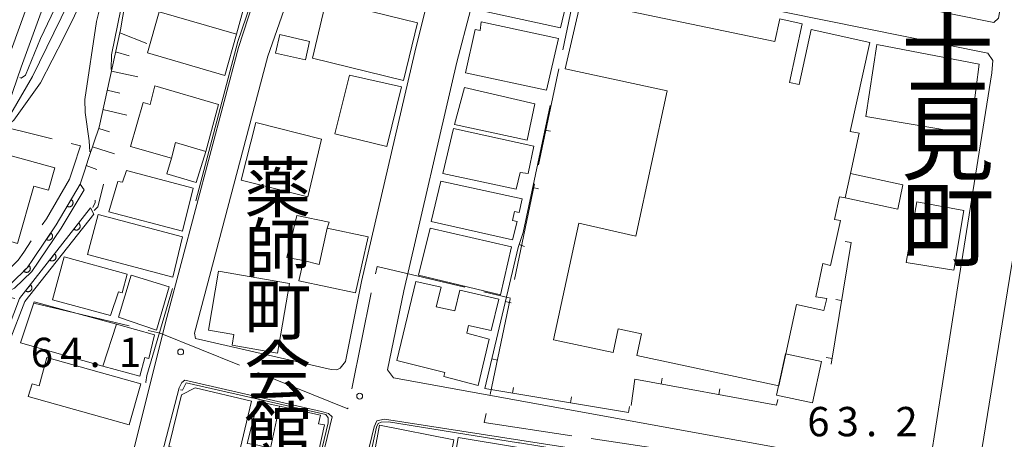
# Model space of a CAD drawing. Units: millimetres. Extents: x -72000 to -70000, y 27000 to 28501.
# Drawn here: x -71400 to -71274, y 27847 to 27901 of the extents above; entities that cross this region are included whole.
import ezdxf

# ---------------------------------------------------------------- set-up
doc = ezdxf.new("R2010")
doc.units = ezdxf.units.MM
for name, color, linetype, lineweight in [('110600_大字・町・丁目界', 7, 'Continuous', 20), ('210100_道路縁（街区線）', 7, 'Continuous', 15), ('300100_普通建物', 7, 'Continuous', 15), ('610111_人工斜面(上)', 7, 'Continuous', 9), ('610199_人工斜面(中)', 7, 'Continuous', 9), ('611000_被覆(直)', 7, 'Continuous', 20), ('611012_被覆(下)', 7, 'Continuous', 9), ('614000_塀', 7, 'Continuous', 20), ('710100_等高線（計曲線）', 7, 'Continuous', 20), ('710200_等高線（主曲線）', 7, 'Continuous', 9), ('731200_図化機測定による標高点', 7, 'Continuous', 20), ('731207_図化機測定による標高点（注記）', 7, 'Continuous', 20)]:
    doc.layers.add(name, color=color, linetype=linetype, lineweight=lineweight)
doc.layers.add('811400_大字・町・丁目', color=7, linetype='Continuous')
doc.layers.add('813100_建物の名称', color=7, linetype='Continuous')
doc.styles.add('Style-Kanji', font='txt')
doc.styles.add('Style-WORKING', font='txt')

msp = doc.modelspace()

# ---------------------------------------------------------------- linework, layer by layer
at = {"layer": '110600_大字・町・丁目界'}
for p, q in [((-71331.244, 27894.719), (-71333.817, 27882.487)), ((-71334.332, 27880.04), (-71336.906, 27867.808)), ((-71357.649, 27853.851), (-71355.172, 27866.103)), ((-71340.782, 27866.242), (-71337.405, 27865.435)), ((-71337.42, 27865.362), (-71339.994, 27853.129)), ((-71398.242, 27864.808), (-71386.084, 27861.903))]:
    msp.add_line(p, q, dxfattribs=at)
at = {"layer": '110600_大字・町・丁目界', "flags": 128}
for points in [[(-71327.668, 27908.656), (-71328.285, 27908.781), (-71330.729, 27897.165)], [(-71398.067, 27905.626), (-71401.699, 27895.598), (-71402.292, 27893.863)], [(-71403.101, 27891.497), (-71404.335, 27887.89), (-71395.901, 27885.806)], [(-71393.474, 27885.206), (-71392.295, 27884.915), (-71393.203, 27882.153), (-71393.713, 27880.632), (-71396.65, 27875.589), (-71397.176, 27874.812)], [(-71398.578, 27872.743), (-71399.538, 27871.326), (-71400.253, 27870.29), (-71404.355, 27866.268), (-71400.673, 27865.388)], [(-71354.639, 27868.546), (-71354.418, 27869.5), (-71343.213, 27866.823)], [(-71383.652, 27861.322), (-71382.128, 27860.958), (-71371.987, 27856.873)], [(-71369.668, 27855.939), (-71358.164, 27851.305), (-71358.145, 27851.401)], [(-71340.508, 27850.683), (-71340.751, 27849.529), (-71329.553, 27847.862)], [(-71327.081, 27847.494), (-71318.921, 27846.279), (-71314.73, 27845.572)]]:
    msp.add_lwpolyline(points, dxfattribs=at)
at = {"layer": '210100_道路縁（街区線）', "linetype": 'Continuous', "flags": 128}
for points in [[(-71357.06, 28027.06), (-71373.89, 27997.77), (-71380.76, 27985.83), (-71381.77, 27983.54), (-71382.08, 27980.33), (-71382.17, 27974.35), (-71382.19, 27972.65), (-71382.43, 27956.07), (-71382.48, 27952.88), (-71383.46, 27944.51), (-71384.94, 27937.73), (-71386.82, 27930.95), (-71399.86, 27894.95), (-71402.49, 27887.26)], [(-71386.821, 27840.866), (-71381.25, 27862.97), (-71372.13, 27897.45), (-71368.32, 27909.15), (-71366.34, 27913.94), (-71365.97, 27914.98), (-71368.39, 27915.95), (-71367.13, 27920.14), (-71361.77, 27934.45), (-71347.6, 27970.93), (-71346.33, 27970.43), (-71345.63, 27972.21), (-71345.19, 27973.85), (-71344.87, 27975.86), (-71343.64, 27978.17), (-71341.58, 27977.47), (-71326.99, 27972.5), (-71325.53, 27972.07), (-71325.28, 27972.41), (-71325.27, 27972.42), (-71321.22, 27985.08), (-71310.73, 28012.92)], [(-71337.7, 27913.24), (-71338.6, 27914.09), (-71338.67, 27915.72), (-71338.11, 27918.25), (-71331.98, 27938.62), (-71331.15, 27939.83), (-71329.54, 27940.18), (-71272.78, 27927.47), (-71270.91, 27926.21), (-71275.12, 27901.19), (-71275.68, 27900.67), (-71337.7, 27913.24)], [(-71358.47, 27857.36), (-71356.41, 27867.55), (-71349.61, 27896.85), (-71346.5, 27909.41), (-71346.75, 27910.23), (-71347.67, 27910.43), (-71361.24, 27913.24), (-71362.34, 27913.18), (-71362.74, 27912.45), (-71368.39, 27896.35), (-71377.72, 27860.98), (-71377.6, 27860.3), (-71360.29, 27856.3), (-71359.58, 27856.29), (-71359.14, 27856.49), (-71358.47, 27857.36)], [(-71353.08, 27856.27), (-71351.03, 27866.39), (-71344.26, 27895.57), (-71340.77, 27908.94), (-71340.29, 27909.26), (-71338.5, 27909.32), (-71276.47, 27896.75)], [(-71276.47, 27896.75), (-71275.83, 27895.8), (-71275.97, 27894.22), (-71280.275, 27867.006)], [(-71353.08, 27856.27), (-71352.335, 27855.245), (-71286.04, 27843.22), (-71285.115, 27843.272), (-71284.481, 27843.586), (-71283.854, 27844.176), (-71280.275, 27867.006)], [(-71374.11, 27792.51), (-71374.59, 27791.31), (-71375.26, 27790.73), (-71376.43, 27790.64), (-71395.03, 27794.06), (-71395.16, 27794.47), (-71394.87, 27795.55), (-71379.71, 27853.96), (-71379.36, 27854.65), (-71378.97, 27854.94), (-71361.52, 27850.94), (-71360.65, 27850.7), (-71360.16, 27850.27), (-71374.11, 27792.51)], [(-71338.71, 27784.73), (-71339.18, 27784.12), (-71340.77, 27783.78), (-71342.28, 27783.9), (-71365.3, 27788.78), (-71367.45, 27789.28), (-71368.61, 27790.1), (-71368.76, 27791.22), (-71354.81, 27848.98), (-71354.45, 27849.74), (-71353.47, 27849.99), (-71326.35, 27845.77), (-71325.26, 27845.22), (-71325.17, 27844.35), (-71329.62, 27823.81), (-71338.71, 27784.73)]]:
    msp.add_lwpolyline(points, dxfattribs=at)
msp.add_lwpolyline([(-71277.09, 27840.719), (-71248.629, 27830.389), (-71246.827, 27831.568), (-71243.955, 27850.741), (-71241.034, 27870.715), (-71238.696, 27887.216), (-71239.85, 27889.229), (-71267.909, 27894.379), (-71269.503, 27893.495), (-71273.71, 27867.964), (-71277.713, 27843.187)], close=True, dxfattribs=at)
at = {"layer": '300100_普通建物', "linetype": 'Continuous', "flags": 128}
for points in [[(-71370.993, 27904.155), (-71372.368, 27899.155), (-71382.243, 27902.03), (-71380.868, 27906.905), (-71370.993, 27904.155)], [(-71331.032, 27899.995), (-71341.406, 27902.245), (-71340.532, 27905.995), (-71339.282, 27905.745), (-71338.907, 27907.745), (-71329.657, 27905.745), (-71331.032, 27899.995)], [(-71351.037, 27893.225), (-71362.662, 27896.1), (-71360.912, 27903.475), (-71349.287, 27900.6), (-71351.037, 27893.225)], [(-71303.157, 27854.246), (-71321.281, 27858.121), (-71320.656, 27860.871), (-71323.656, 27861.496), (-71324.281, 27858.496), (-71331.906, 27860.121), (-71328.656, 27874.995), (-71321.407, 27873.37), (-71317.395, 27891.928), (-71330.407, 27894.745), (-71328.407, 27903.37), (-71303.657, 27898.245), (-71303.032, 27901.12), (-71300.157, 27900.495), (-71301.782, 27892.995), (-71300.532, 27892.745), (-71299.032, 27899.745), (-71291.532, 27898.12), (-71294.032, 27886.745), (-71292.907, 27886.495), (-71293.998, 27881.353), (-71294.657, 27878.245), (-71295.407, 27878.37), (-71296.032, 27875.495), (-71295.282, 27875.37), (-71296.532, 27869.62), (-71297.532, 27869.87), (-71298.407, 27865.62), (-71297.032, 27865.37), (-71297.407, 27863.87), (-71300.907, 27864.62), (-71302.269, 27858.341), (-71303.157, 27854.246)], [(-71372.368, 27899.155), (-71373.868, 27893.905), (-71383.743, 27896.78), (-71382.243, 27902.03), (-71372.368, 27899.155)], [(-71332.782, 27891.995), (-71343.156, 27894.245), (-71341.906, 27899.745), (-71341.281, 27899.62), (-71341.156, 27900.745), (-71331.282, 27898.62), (-71332.782, 27891.995)], [(-71353.188, 27884.804), (-71359.813, 27886.429), (-71357.938, 27893.929), (-71351.313, 27892.429), (-71353.188, 27884.804)], [(-71376.283, 27884.192), (-71380.158, 27885.317), (-71380.658, 27883.317), (-71385.908, 27884.817), (-71384.283, 27890.442), (-71383.408, 27890.192), (-71382.783, 27892.567), (-71374.658, 27890.192), (-71376.283, 27884.192)], [(-71335.281, 27885.62), (-71344.531, 27887.62), (-71343.281, 27892.37), (-71334.282, 27890.245), (-71335.281, 27885.62)], [(-71363.281, 27878.37), (-71371.781, 27880.495), (-71369.906, 27887.87), (-71361.531, 27885.745), (-71363.281, 27878.37)], [(-71336.656, 27879.37), (-71346.031, 27881.37), (-71344.656, 27887.12), (-71334.406, 27884.87), (-71335.156, 27881.37), (-71336.156, 27881.495), (-71336.656, 27879.37)], [(-71376.283, 27884.192), (-71377.533, 27880.192), (-71381.283, 27881.317), (-71380.658, 27883.317), (-71380.158, 27885.317), (-71376.283, 27884.192)], [(-71379.283, 27873.985), (-71388.658, 27876.485), (-71387.533, 27880.36), (-71386.908, 27880.235), (-71386.408, 27881.734), (-71377.908, 27879.484), (-71379.283, 27873.985)], [(-71337.156, 27872.87), (-71347.531, 27875.245), (-71346.281, 27880.37), (-71335.906, 27878.12), (-71336.281, 27876.37), (-71336.906, 27876.495), (-71337.156, 27875.37), (-71336.531, 27875.245), (-71337.156, 27872.87)], [(-71280.782, 27868.995), (-71286.907, 27869.995), (-71285.532, 27877.745), (-71279.532, 27876.62), (-71280.782, 27868.995)], [(-71380.52, 27868.128), (-71391.398, 27870.996), (-71390.023, 27876.121), (-71379.27, 27873.252), (-71380.52, 27868.128)], [(-71360.804, 27874.377), (-71361.804, 27869.752), (-71363.804, 27870.252), (-71365.929, 27870.627), (-71364.679, 27876.001), (-71360.554, 27875.126), (-71360.804, 27874.377)], [(-71363.804, 27870.252), (-71361.804, 27869.752), (-71360.804, 27874.377), (-71355.554, 27873.252), (-71357.179, 27866.127), (-71364.429, 27867.627), (-71363.804, 27870.252)], [(-71338.656, 27865.871), (-71349.156, 27868.371), (-71347.656, 27874.37), (-71337.281, 27871.995), (-71338.656, 27865.871)], [(-71388.45, 27863.235), (-71395.884, 27865.205), (-71394.384, 27870.705), (-71386.325, 27868.485), (-71386.95, 27866.11), (-71387.45, 27866.235), (-71388.45, 27863.235)], [(-71382.575, 27861.36), (-71387.45, 27862.985), (-71385.825, 27868.36), (-71380.95, 27866.86), (-71382.575, 27861.36)], [(-71341.535, 27854.289), (-71345.904, 27855.413), (-71345.774, 27855.95), (-71351.899, 27857.45), (-71349.492, 27867.571), (-71346.242, 27866.821), (-71346.867, 27864.321), (-71344.492, 27863.821), (-71343.867, 27866.446), (-71338.867, 27865.321), (-71339.867, 27861.321), (-71342.742, 27861.946), (-71342.992, 27860.946), (-71340.117, 27860.196), (-71341.535, 27854.289)], [(-71387.7, 27862.11), (-71389.45, 27856.735), (-71399.95, 27859.735), (-71398.2, 27864.985), (-71387.7, 27862.11)], [(-71384.7, 27855.485), (-71389.45, 27856.735), (-71387.7, 27862.11), (-71382.825, 27860.735), (-71383.575, 27857.735), (-71384.075, 27857.86), (-71384.7, 27855.485)], [(-71386.075, 27849.235), (-71398.95, 27852.86), (-71398.45, 27854.485), (-71397.575, 27854.235), (-71396.575, 27857.86), (-71384.575, 27854.485), (-71386.075, 27849.235)], [(-71372.329, 27844.377), (-71381.034, 27846.461), (-71379.409, 27853.086), (-71377.659, 27853.961), (-71370.454, 27852.251), (-71372.329, 27844.377)], [(-71366.903, 27851.624), (-71368.028, 27846.249), (-71370.028, 27846.749), (-71371.028, 27846.874), (-71369.653, 27852.249), (-71366.903, 27851.624)], [(-71370.028, 27846.749), (-71368.028, 27846.249), (-71366.903, 27851.624), (-71361.653, 27850.499), (-71361.903, 27849.374), (-71361.153, 27849.249), (-71362.778, 27841.874), (-71370.778, 27843.749), (-71370.028, 27846.749)], [(-71346.752, 27835.974), (-71356.248, 27837.7), (-71354.123, 27849.2), (-71344.627, 27847.349), (-71346.752, 27835.974)]]:
    msp.add_lwpolyline(points, dxfattribs=at)
at = {"layer": '300100_普通建物'}
for points in [[(-71363.578, 27895.868), (-71367.391, 27896.729), (-71366.854, 27899.103), (-71363.041, 27898.242), (-71363.578, 27895.868)], [(-71287.96, 27876.826), (-71294.657, 27878.246), (-71293.998, 27881.353), (-71287.301, 27879.933), (-71287.96, 27876.826)], [(-71298.861, 27852.038), (-71303.422, 27853.026), (-71302.27, 27858.341), (-71297.709, 27857.353), (-71298.861, 27852.038)], [(-71337.541, 27840.871), (-71344.984, 27842.104), (-71344.068, 27847.635), (-71336.625, 27846.403), (-71337.541, 27840.871)]]:
    msp.add_lwpolyline(points, close=True, dxfattribs=at)
at = {"layer": '300100_普通建物', "elevation": -999}
msp.add_lwpolyline([(-71278.734, 27886.376), (-71292.044, 27888.666), (-71290.624, 27897.856), (-71277.554, 27895.346), (-71278.734, 27886.376)], close=True, dxfattribs=at)
at = {"layer": '300100_普通建物', "linetype": 'Continuous', "elevation": -999, "flags": 128}
msp.add_lwpolyline([(-71400.314, 27872.416), (-71405.204, 27873.856), (-71402.524, 27883.986), (-71395.564, 27882.086), (-71396.384, 27879.216), (-71398.254, 27879.746)], close=True, dxfattribs=at)
at = {"layer": '300100_普通建物', "linetype": 'Continuous', "flags": 128}
msp.add_lwpolyline([(-71374.658, 27868.888), (-71365.603475, 27867.316249), (-71367.148674, 27858.414688), (-71372.933115, 27859.418794), (-71372.697, 27860.779), (-71375.967, 27861.347)], close=True, dxfattribs=at)
at = {"layer": '610111_人工斜面(上)', "flags": 128}
msp.add_lwpolyline([(-71392.34, 27880.01), (-71391.78, 27881.68), (-71391.25, 27883.29), (-71389.92, 27887.28), (-71387.2, 27899.7), (-71385.74, 27908.22), (-71384.16, 27908.73), (-71383.21, 27909.4), (-71380.81, 27916.12), (-71378.82, 27922.97), (-71379.88, 27923.93), (-71379.87, 27924.87), (-71376.04, 27935.63)], dxfattribs=at)
at = {"layer": '610199_人工斜面(中)', "flags": 128}
for points in [[(-71387.28, 27899.33), (-71383.81, 27897.99)], [(-71387.81, 27896.89), (-71386.09, 27896.41)], [(-71388.35, 27894.45), (-71384.97, 27893.71)], [(-71388.88, 27892.01), (-71387.26, 27891.62)], [(-71389.42, 27889.56), (-71386.37, 27888.81)], [(-71389.97, 27887.13), (-71388.57, 27886.7)], [(-71390.76, 27884.75), (-71387.93, 27883.89)], [(-71391.55, 27882.38), (-71390.19, 27881.89)]]:
    msp.add_lwpolyline(points, dxfattribs=at)
at = {"layer": '611000_被覆(直)', "linetype": 'Continuous', "flags": 128}
for points in [[(-71407.22, 27860.27), (-71405.63, 27864.14), (-71403.86, 27866), (-71401.14, 27867.32), (-71399.1, 27869.32), (-71398.3, 27870.48), (-71395.38, 27874.79), (-71392.34, 27880.01)], [(-71402.12, 27860), (-71400.06, 27865.39), (-71391, 27876.98)]]:
    msp.add_lwpolyline(points, dxfattribs=at)
for points in [[(-71393.491205, 27878.03326), (-71393.994458, 27877.169121), (-71393.95543, 27877.148706), (-71393.915252, 27877.132251), (-71393.874429, 27877.118892), (-71393.831593, 27877.108989), (-71393.788472, 27877.103549), (-71393.744706, 27877.101205), (-71393.701158, 27877.10246), (-71393.658189, 27877.108681), (-71393.615078, 27877.117134), (-71393.573411, 27877.131056), (-71393.532968, 27877.146849), (-71393.494473, 27877.167247), (-71393.457563, 27877.190883), (-71393.422743, 27877.216894), (-71393.390372, 27877.246645), (-71393.361458, 27877.27841), (-71393.334634, 27877.312548), (-71393.310762, 27877.349564), (-71393.290347, 27877.388592), (-71393.273892, 27877.42877), (-71393.260533, 27877.469593), (-71393.25063, 27877.512429), (-71393.24519, 27877.55555), (-71393.242846, 27877.599316), (-71393.244101, 27877.642864), (-71393.250322, 27877.685833), (-71393.258775, 27877.728944), (-71393.272697, 27877.770611), (-71393.28849, 27877.811054), (-71393.308888, 27877.849549), (-71393.332525, 27877.886459), (-71393.358535, 27877.921279), (-71393.388286, 27877.95365), (-71393.420051, 27877.982564), (-71393.454189, 27878.009388)], [(-71392.52808, 27875.025204), (-71393.143949, 27874.237355), (-71393.108052, 27874.211832), (-71393.070479, 27874.190077), (-71393.031846, 27874.171301), (-71392.990751, 27874.155677), (-71392.948767, 27874.144435), (-71392.905723, 27874.136174), (-71392.862408, 27874.131507), (-71392.818993, 27874.131839), (-71392.775133, 27874.134363), (-71392.731962, 27874.142502), (-71392.689751, 27874.152661), (-71392.648843, 27874.167646), (-71392.609067, 27874.186055), (-71392.571039, 27874.207099), (-71392.53493, 27874.232182), (-71392.501973, 27874.259729), (-71392.470764, 27874.289912), (-71392.44209, 27874.323345), (-71392.416568, 27874.359242), (-71392.394812, 27874.396815), (-71392.376036, 27874.435447), (-71392.360412, 27874.476543), (-71392.349171, 27874.518527), (-71392.340909, 27874.561571), (-71392.336242, 27874.604886), (-71392.336575, 27874.648301), (-71392.339099, 27874.692161), (-71392.347237, 27874.735332), (-71392.357396, 27874.777543), (-71392.372381, 27874.818451), (-71392.39079, 27874.858227), (-71392.411834, 27874.896255), (-71392.436918, 27874.932363), (-71392.464465, 27874.965321), (-71392.494647, 27874.99653)], [(-71396.079336, 27873.757762), (-71396.640226, 27872.929872), (-71396.602677, 27872.906848), (-71396.563713, 27872.887697), (-71396.523893, 27872.871591), (-71396.48183, 27872.858796), (-71396.439179, 27872.850435), (-71396.395674, 27872.845118), (-71396.352142, 27872.843406), (-71396.308849, 27872.846689), (-71396.265263, 27872.852188), (-71396.222745, 27872.863243), (-71396.181322, 27872.876247), (-71396.141527, 27872.893979), (-71396.103095, 27872.915048), (-71396.066585, 27872.938629), (-71396.032265, 27872.966109), (-71396.001256, 27872.995832), (-71395.972171, 27873.028066), (-71395.945836, 27873.063371), (-71395.922812, 27873.10092), (-71395.903661, 27873.139885), (-71395.887555, 27873.179704), (-71395.87476, 27873.221767), (-71395.866399, 27873.264418), (-71395.861082, 27873.307924), (-71395.85937, 27873.351456), (-71395.862653, 27873.394748), (-71395.868153, 27873.438334), (-71395.879207, 27873.480853), (-71395.892211, 27873.522276), (-71395.909943, 27873.56207), (-71395.931013, 27873.600503), (-71395.954593, 27873.637013), (-71395.982073, 27873.671333), (-71396.011796, 27873.702341), (-71396.04403, 27873.731427)], [(-71395.607422, 27871.085958), (-71396.22329, 27870.298109), (-71396.187393, 27870.272587), (-71396.14982, 27870.250831), (-71396.111188, 27870.232055), (-71396.070092, 27870.216431), (-71396.028108, 27870.20519), (-71395.985065, 27870.196928), (-71395.941749, 27870.192261), (-71395.898334, 27870.192594), (-71395.854475, 27870.195118), (-71395.811303, 27870.203256), (-71395.769092, 27870.213415), (-71395.728184, 27870.2284), (-71395.688409, 27870.246809), (-71395.65038, 27870.267853), (-71395.614272, 27870.292937), (-71395.581315, 27870.320484), (-71395.550105, 27870.350666), (-71395.521431, 27870.384099), (-71395.495909, 27870.419997), (-71395.474154, 27870.457569), (-71395.455378, 27870.496202), (-71395.439753, 27870.537298), (-71395.428512, 27870.579281), (-71395.42025, 27870.622325), (-71395.415584, 27870.66564), (-71395.415916, 27870.709056), (-71395.41844, 27870.752915), (-71395.426579, 27870.796086), (-71395.436737, 27870.838298), (-71395.451723, 27870.879205), (-71395.470131, 27870.918981), (-71395.491176, 27870.957009), (-71395.516259, 27870.993118), (-71395.543806, 27871.026075), (-71395.573988, 27871.057284)], [(-71398.837015, 27869.577829), (-71399.551088, 27868.877757), (-71399.518856, 27868.847738), (-71399.484469, 27868.821233), (-71399.448639, 27868.797543), (-71399.409953, 27868.776653), (-71399.369811, 27868.759991), (-71399.328227, 27868.746144), (-71399.285901, 27868.735825), (-71399.242818, 27868.730448), (-71399.199008, 27868.727186), (-71399.155141, 27868.72958), (-71399.111961, 27868.734102), (-71399.069439, 27868.743581), (-71399.027588, 27868.756603), (-71398.987124, 27868.772466), (-71398.948032, 27868.792586), (-71398.911741, 27868.815563), (-71398.876835, 27868.841381), (-71398.844016, 27868.870756), (-71398.813997, 27868.902988), (-71398.787492, 27868.937375), (-71398.763801, 27868.973205), (-71398.742911, 27869.011891), (-71398.72625, 27869.052033), (-71398.712402, 27869.093617), (-71398.702083, 27869.135943), (-71398.696707, 27869.179026), (-71398.693444, 27869.222836), (-71398.695839, 27869.266703), (-71398.700361, 27869.309883), (-71398.70984, 27869.352406), (-71398.722861, 27869.394256), (-71398.738725, 27869.43472), (-71398.758845, 27869.473812), (-71398.781821, 27869.510104), (-71398.80764, 27869.545009)], [(-71398.686763, 27867.146712), (-71399.302631, 27866.358863), (-71399.266734, 27866.333341), (-71399.229162, 27866.311586), (-71399.190529, 27866.29281), (-71399.149433, 27866.277185), (-71399.107449, 27866.265944), (-71399.064406, 27866.257682), (-71399.021091, 27866.253016), (-71398.977675, 27866.253348), (-71398.933816, 27866.255872), (-71398.890645, 27866.264011), (-71398.848433, 27866.274169), (-71398.807526, 27866.289155), (-71398.76775, 27866.307563), (-71398.729722, 27866.328608), (-71398.693613, 27866.353691), (-71398.660656, 27866.381238), (-71398.629447, 27866.41142), (-71398.600773, 27866.444854), (-71398.57525, 27866.480751), (-71398.553495, 27866.518324), (-71398.534719, 27866.556956), (-71398.519095, 27866.598052), (-71398.507853, 27866.640036), (-71398.499592, 27866.683079), (-71398.494925, 27866.726395), (-71398.495257, 27866.76981), (-71398.497781, 27866.813669), (-71398.50592, 27866.85684), (-71398.516079, 27866.899052), (-71398.531064, 27866.939959), (-71398.549473, 27866.979735), (-71398.570517, 27867.017763), (-71398.5956, 27867.053872), (-71398.623147, 27867.086829), (-71398.65333, 27867.118039)]]:
    msp.add_lwpolyline(points, close=True, dxfattribs=at)
at = {"layer": '611012_被覆(下)', "linetype": 'Continuous', "flags": 128}
for points in [[(-71392.34, 27880.01), (-71391.83, 27879.26), (-71394.74, 27874.39), (-71398.52, 27868.83), (-71400.71, 27866.7), (-71403.41, 27865.39), (-71404.99, 27863.72), (-71406.45, 27860.2), (-71407.22, 27860.27)], [(-71391, 27876.98), (-71390.57, 27876.16), (-71399.4, 27865.02), (-71401.39, 27859.81), (-71402.12, 27860)]]:
    msp.add_lwpolyline(points, dxfattribs=at)
at = {"layer": '614000_塀', "linetype": 'Continuous'}
for p, q in [((-71333.007015, 27886.910378), (-71332.273117, 27886.755802)), ((-71334.552777, 27879.571398), (-71333.818879, 27879.416822)), ((-71336.303863, 27872.290024), (-71335.596661, 27872.040292)), ((-71293.929, 27872.538), (-71296.459, 27857.018)), ((-71293.929, 27872.538), (-71294.669229, 27872.658669)), ((-71338.059028, 27865.000599), (-71337.328862, 27864.829262)), ((-71295.135688, 27865.13571), (-71295.875917, 27865.256378)), ((-71296.342376, 27857.733419), (-71297.082605, 27857.854088)), ((-71339.7724, 27857.698931), (-71339.042233, 27857.527593)), ((-71337.14189, 27853.293068), (-71337.019187, 27854.032962)), ((-71318.175038, 27854.459789), (-71318.040048, 27855.19754)), ((-71329.742945, 27852.066034), (-71329.620242, 27852.805928)), ((-71310.797519, 27853.109894), (-71310.662529, 27853.847646)), ((-71322.344, 27850.839), (-71322.221297, 27851.578895)), ((-71303.42, 27851.76), (-71303.285011, 27852.497752))]:
    msp.add_line(p, q, dxfattribs=at)
at = {"layer": '614000_塀', "linetype": 'Continuous', "flags": 128}
for points in [[(-71322.344, 27850.839), (-71340.669, 27853.878), (-71336.437, 27871.913), (-71335.765, 27873.816), (-71332.347, 27890.044)], [(-71303.42, 27851.76), (-71321.51, 27855.07), (-71321.98, 27851.72)]]:
    msp.add_lwpolyline(points, dxfattribs=at)
at = {"layer": '710100_等高線（計曲線）', "linetype": 'Continuous', "elevation": 70, "flags": 128}
msp.add_lwpolyline([(-71388.39, 27894.67), (-71388.33, 27896.53), (-71385.98, 27908.01), (-71383.9, 27912.14), (-71381.58, 27919.34), (-71379.37, 27927.18), (-71375.79, 27937.3), (-71375.29, 27938.34)], dxfattribs=at)
at = {"layer": '710200_等高線（主曲線）', "linetype": 'Continuous', "flags": 128}
for points, elevation in [([(-71367.62, 27978.56), (-71368.37, 27977.24), (-71369.88, 27975.33), (-71370.3, 27974.67), (-71370.83, 27973.09), (-71374.22, 27958.64), (-71375.83, 27953.72), (-71378.5, 27946.85), (-71386.26, 27923.34), (-71391.08, 27911.84), (-71397.39, 27898.61), (-71399.32, 27893.93), (-71399.86, 27893.56), (-71400.05, 27893.63)], 78), ([(-71402.16, 27887.16), (-71401.97, 27887.68), (-71398.41, 27893.74), (-71390.2, 27910.62), (-71381.79, 27932.39), (-71377.44, 27946.73), (-71375.67, 27951.72), (-71374.11, 27956.95), (-71371.34, 27967.99), (-71369.94, 27972.92), (-71369.4, 27974.29), (-71368.57, 27975.61), (-71367.55, 27976.84), (-71366.75, 27977.6), (-71365.92, 27977.67), (-71365.66, 27977.65), (-71364.68, 27977.55), (-71364.44, 27977.61)], 76), ([(-71362.97, 27976.69), (-71363.69, 27976.72), (-71364.63, 27976.6), (-71365.98, 27976.21), (-71367.32, 27974.79), (-71368.21, 27973.37), (-71368.35, 27973.02), (-71370, 27969.66), (-71370.3, 27967.75), (-71370.83, 27961.58), (-71371.24, 27958.86), (-71372.49, 27954.03), (-71373.66, 27950.63), (-71377.18, 27941.71), (-71388.01, 27912.55), (-71390.31, 27907.17), (-71394.41, 27898.73), (-71397.38, 27892.95), (-71400.82, 27888.17), (-71401.39, 27887.68), (-71401.79, 27886.96)], 74), ([(-71391.09, 27884.11), (-71391.17, 27885.54), (-71391.7, 27889.15), (-71391.73, 27890.83), (-71390.25, 27900.77), (-71389.43, 27904.07), (-71388.63, 27906.51), (-71387.26, 27909.3), (-71386.8, 27910.53), (-71376.55, 27940.41), (-71375.99, 27941.86), (-71371.76, 27950.88), (-71371.06, 27953.15)], 72), ([(-71377.58, 27877.86), (-71372.226, 27898.214), (-71368.456, 27909.237), (-71366.538, 27913.955), (-71366.29, 27914.81), (-71369.1, 27915.8), (-71360.784, 27938.481), (-71360.34, 27938.82)], 64), ([(-71390.54, 27876.63), (-71390.09, 27877.11), (-71389.37, 27879.96), (-71389.37, 27880.02)], 66), ([(-71390.73, 27877), (-71390.41, 27877.67), (-71390.42, 27877.95)], 68), ([(-71383.91, 27854.67), (-71383.97, 27854.68), (-71383.84, 27855.54), (-71380.54, 27866.66)], 64), ([(-71371.96, 27802.21), (-71367.519, 27820.834), (-71364.24, 27834.6), (-71360.674, 27849.516), (-71360.674, 27850.122), (-71360.972, 27850.574), (-71378.81, 27854.63), (-71379.28, 27853.68), (-71379.51, 27853.73)], 64), ([(-71336.14, 27796.87), (-71329.016, 27828.429), (-71325.59, 27844.41), (-71325.85, 27845.24), (-71336.26, 27846.95), (-71336.36, 27846.96), (-71352.969, 27849.62), (-71353.895, 27849.587), (-71354.281, 27849.411), (-71354.501, 27848.97), (-71357.014, 27837.44), (-71365.348, 27804.305), (-71366.075, 27801.351), (-71366.41, 27800.7)], 64)]:
    msp.add_lwpolyline(points, dxfattribs=dict(at, elevation=elevation))
at = {"layer": '731200_図化機測定による標高点'}
for centre in [(-71379.5, 27858.56), (-71356.65, 27852.92)]:
    msp.add_circle(centre, 0.375, dxfattribs=at)

# ---------------------------------------------------------------- texts
at = {"layer": '731207_図化機測定による標高点（注記）', "style": 'Style-WORKING'}
for s, p in [('6', (-71398.639, 27856.627)), ('4', (-71394.889, 27856.627)), ('1', (-71387.389, 27856.627)), ('.', (-71391.139, 27856.627)), ('6', (-71299.509, 27847.785)), ('3', (-71295.759, 27847.785)), ('2', (-71288.259, 27847.785)), ('.', (-71292.009, 27847.785))]:
    msp.add_text(s, height=3.75, dxfattribs=at).set_placement(p)
at = {"layer": '811400_大字・町・丁目', "style": 'Style-Kanji'}
for s, p in [('士', (-71287.553, 27892.354)), ('見', (-71287.553, 27881.416)), ('町', (-71287.553, 27870.479))]:
    msp.add_text(s, height=8.75, dxfattribs=at).set_placement(p)
at = {"layer": '813100_建物の名称', "style": 'Style-Kanji'}
for s, p in [('薬', (-71371.374, 27876.434)), ('師', (-71371.374, 27868.622)), ('町', (-71371.374, 27860.809)), ('会', (-71371.374, 27852.997)), ('館', (-71371.374, 27845.184))]:
    msp.add_text(s, height=6.25, dxfattribs=at).set_placement(p)

doc.saveas('drawing.dxf')
